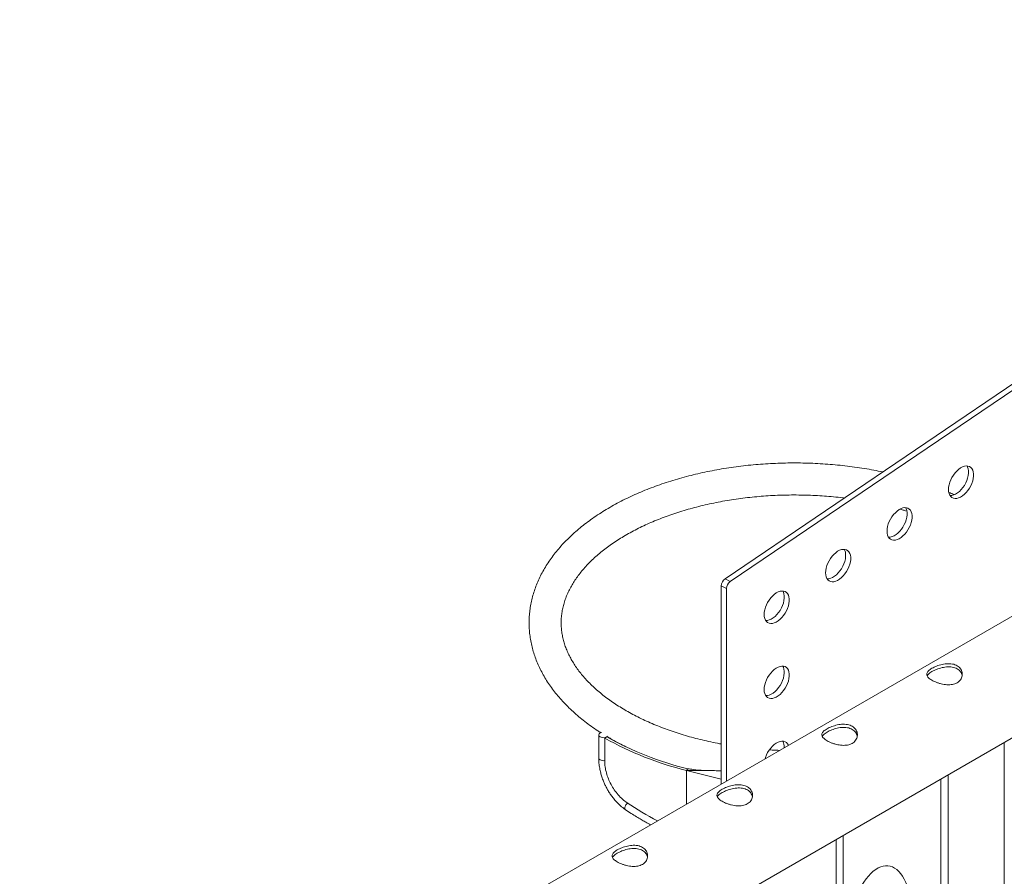
# Paper-space layout 'Sheet2' of a CAD drawing. Units: millimetres. Extents: x 0 to 42, y 0 to 29.8.
# Drawn here: x 32.2 to 33.1, y 14.8 to 15.5 of the extents above; entities that cross this region are included whole.
import ezdxf

# ---------------------------------------------------------------- set-up
doc = ezdxf.new("R2010")
doc.units = ezdxf.units.MM

psp = doc.layouts.new('Sheet2')

# ---------------------------------------------------------------- linework, layer by layer
at = {"color": 7, "linetype": 'Continuous', "lineweight": 0}
for p, q in [((33.95385, 15.52551), (32.24671, 14.54)), ((32.27501, 14.45368), (33.99829, 15.44851)), ((32.84119, 15.05434), (33.19152, 15.29197)), ((32.84544, 15.05189), (33.19576, 15.28952)), ((32.84119, 15.05434), (32.84544, 15.05189)), ((32.83797, 15.04841), (32.84221, 15.04596)), ((32.83797, 14.88132), (32.83797, 15.04841)), ((32.84221, 14.88377), (32.84221, 15.04596)), ((32.73462, 14.92268), (32.73462, 14.90329)), ((32.73968, 14.92003), (32.74145, 14.92105)), ((32.73968, 14.90063), (32.73968, 14.92003)), ((32.74262, 14.92038), (32.74262, 14.92083)), ((33.07639, 14.91631), (33.07639, 11.89686)), ((32.80967, 14.89413), (32.80866, 14.89281)), ((32.80866, 14.8644), (32.80866, 14.89281)), ((33.02306, 14.88552), (33.02306, 11.84955)), ((33.02906, 11.84921), (33.02906, 14.88898)), ((32.94067, 11.79819), (32.94067, 14.83796)), ((32.93467, 14.83449), (32.93467, 11.79852))]:
    psp.add_line(p, q, dxfattribs=at)
at = {"color": 8, "linetype": 'Continuous', "lineweight": 0}
psp.add_line((32.83797, 14.88539), (32.80866, 14.89281), dxfattribs=at)
at = {"color": 7, "linetype": 'Continuous', "lineweight": 0, "flags": 128}
for points in [[(33.02935, 15.12954), (33.02948, 15.13148), (33.02985, 15.13352), (33.03045, 15.13561), (33.03128, 15.1377), (33.03232, 15.13974), (33.03353, 15.14169), (33.03489, 15.14349), (33.03637, 15.14512), (33.03794, 15.14652), (33.03955, 15.14766), (33.04117, 15.14853), (33.04277, 15.14909), (33.0443, 15.14934), (33.04572, 15.14927), (33.04701, 15.14888), (33.04814, 15.14818), (33.04908, 15.14718), (33.0498, 15.14592), (33.05029, 15.14441), (33.05053, 15.1427), (33.05053, 15.14083), (33.05029, 15.13883), (33.0498, 15.13676), (33.04908, 15.13466), (33.04814, 15.13259), (33.04701, 15.13059), (33.04572, 15.12871), (33.0443, 15.12699), (33.04277, 15.12547), (33.04117, 15.12419), (33.03955, 15.12319), (33.03794, 15.12247), (33.03637, 15.12206), (33.03489, 15.12197), (33.03353, 15.12221), (33.03232, 15.12275), (33.03128, 15.1236), (33.03045, 15.12474), (33.02985, 15.12613), (33.02948, 15.12774), (33.02935, 15.12954)], [(33.04503, 15.14934), (33.04555, 15.14837), (33.04604, 15.14686), (33.04629, 15.14515), (33.04629, 15.14328), (33.04604, 15.14128), (33.04555, 15.13921), (33.04483, 15.13711), (33.0439, 15.13504), (33.04277, 15.13304), (33.04148, 15.13116), (33.04005, 15.12944), (33.03853, 15.12792), (33.03693, 15.12664), (33.03531, 15.12564), (33.0337, 15.12492), (33.03213, 15.12451), (33.03065, 15.12442), (33.03064, 15.12442)], [(32.97758, 15.09442), (32.9777, 15.09636), (32.97807, 15.0984), (32.97868, 15.10049), (32.97951, 15.10258), (32.98054, 15.10462), (32.98175, 15.10657), (32.98312, 15.10838), (32.9846, 15.11), (32.98616, 15.1114), (32.98778, 15.11254), (32.9894, 15.11341), (32.99099, 15.11397), (32.99252, 15.11422), (32.99395, 15.11415), (32.99524, 15.11376), (32.99637, 15.11306), (32.9973, 15.11206), (32.99802, 15.1108), (32.99851, 15.10929), (32.99876, 15.10758), (32.99876, 15.10571), (32.99851, 15.10371), (32.99802, 15.10164), (32.9973, 15.09954), (32.99637, 15.09747), (32.99524, 15.09547), (32.99395, 15.09359), (32.99252, 15.09187), (32.99099, 15.09035), (32.9894, 15.08907), (32.98778, 15.08807), (32.98616, 15.08735), (32.9846, 15.08694), (32.98312, 15.08685), (32.98175, 15.08709), (32.98054, 15.08764), (32.97951, 15.08849), (32.97868, 15.08962), (32.97807, 15.09101), (32.9777, 15.09262), (32.97758, 15.09442)], [(32.99326, 15.11422), (32.99378, 15.11325), (32.99427, 15.11174), (32.99452, 15.11003), (32.99452, 15.10816), (32.99427, 15.10616), (32.99378, 15.10409), (32.99306, 15.10199), (32.99212, 15.09992), (32.991, 15.09792), (32.98971, 15.09604), (32.98828, 15.09432), (32.98675, 15.0928), (32.98516, 15.09152), (32.98353, 15.09052), (32.98192, 15.0898), (32.98036, 15.08939), (32.97887, 15.0893), (32.97887, 15.0893)], [(32.9258, 15.0593), (32.92593, 15.06124), (32.9263, 15.06328), (32.9269, 15.06537), (32.92773, 15.06746), (32.92877, 15.0695), (32.92998, 15.07145), (32.93134, 15.07326), (32.93282, 15.07488), (32.93439, 15.07628), (32.936, 15.07743), (32.93763, 15.07829), (32.93922, 15.07885), (32.94075, 15.0791), (32.94217, 15.07903), (32.94347, 15.07864), (32.94459, 15.07794), (32.94553, 15.07694), (32.94625, 15.07568), (32.94674, 15.07417), (32.94698, 15.07246), (32.94698, 15.07059), (32.94674, 15.06859), (32.94625, 15.06652), (32.94553, 15.06442), (32.94459, 15.06235), (32.94347, 15.06035), (32.94217, 15.05847), (32.94075, 15.05675), (32.93922, 15.05523), (32.93763, 15.05396), (32.936, 15.05295), (32.93439, 15.05223), (32.93282, 15.05182), (32.93134, 15.05174), (32.92998, 15.05197), (32.92877, 15.05252), (32.92773, 15.05337), (32.9269, 15.0545), (32.9263, 15.05589), (32.92593, 15.0575), (32.9258, 15.0593)], [(32.94148, 15.07911), (32.942, 15.07813), (32.94249, 15.07662), (32.94274, 15.07491), (32.94274, 15.07304), (32.94249, 15.07104), (32.942, 15.06897), (32.94128, 15.06687), (32.94035, 15.0648), (32.93922, 15.0628), (32.93793, 15.06092), (32.93651, 15.0592), (32.93498, 15.05768), (32.93338, 15.0564), (32.93176, 15.0554), (32.93015, 15.05468), (32.92858, 15.05427), (32.9271, 15.05418), (32.92709, 15.05418)], [(32.87403, 15.02418), (32.87415, 15.02612), (32.87452, 15.02816), (32.87513, 15.03025), (32.87596, 15.03234), (32.87699, 15.03438), (32.8782, 15.03633), (32.87957, 15.03814), (32.88105, 15.03976), (32.88262, 15.04116), (32.88423, 15.04231), (32.88585, 15.04317), (32.88744, 15.04373), (32.88897, 15.04398), (32.8904, 15.04391), (32.89169, 15.04352), (32.89282, 15.04282), (32.89375, 15.04182), (32.89447, 15.04056), (32.89496, 15.03905), (32.89521, 15.03734), (32.89521, 15.03547), (32.89496, 15.03347), (32.89447, 15.0314), (32.89375, 15.02931), (32.89282, 15.02723), (32.89169, 15.02523), (32.8904, 15.02335), (32.88897, 15.02163), (32.88744, 15.02011), (32.88585, 15.01884), (32.88423, 15.01783), (32.88262, 15.01711), (32.88105, 15.0167), (32.87957, 15.01662), (32.8782, 15.01685), (32.87699, 15.0174), (32.87596, 15.01825), (32.87513, 15.01938), (32.87452, 15.02077), (32.87415, 15.02238), (32.87403, 15.02418)], [(32.88971, 15.04399), (32.89023, 15.04301), (32.89072, 15.0415), (32.89097, 15.03979), (32.89097, 15.03792), (32.89072, 15.03592), (32.89023, 15.03385), (32.88951, 15.03175), (32.88857, 15.02968), (32.88745, 15.02768), (32.88616, 15.0258), (32.88473, 15.02408), (32.8832, 15.02256), (32.88161, 15.02128), (32.87999, 15.02028), (32.87837, 15.01956), (32.87681, 15.01915), (32.87533, 15.01906), (32.87532, 15.01907)], [(32.87403, 14.9609), (32.87415, 14.96284), (32.87452, 14.96488), (32.87513, 14.96697), (32.87596, 14.96906), (32.87699, 14.9711), (32.8782, 14.97305), (32.87957, 14.97485), (32.88105, 14.97648), (32.88262, 14.97788), (32.88423, 14.97902), (32.88585, 14.97989), (32.88744, 14.98045), (32.88897, 14.9807), (32.8904, 14.98063), (32.89169, 14.98024), (32.89282, 14.97954), (32.89375, 14.97854), (32.89447, 14.97728), (32.89496, 14.97577), (32.89521, 14.97406), (32.89521, 14.97219), (32.89496, 14.97019), (32.89447, 14.96812), (32.89375, 14.96602), (32.89282, 14.96395), (32.89169, 14.96195), (32.8904, 14.96007), (32.88897, 14.95835), (32.88744, 14.95683), (32.88585, 14.95555), (32.88423, 14.95455), (32.88262, 14.95383), (32.88105, 14.95342), (32.87957, 14.95333), (32.8782, 14.95357), (32.87699, 14.95411), (32.87596, 14.95496), (32.87513, 14.9561), (32.87452, 14.95749), (32.87415, 14.9591), (32.87403, 14.9609)], [(32.88971, 14.9807), (32.89023, 14.97973), (32.89072, 14.97822), (32.89097, 14.97651), (32.89097, 14.97464), (32.89072, 14.97264), (32.89023, 14.97057), (32.88951, 14.96847), (32.88857, 14.9664), (32.88745, 14.9644), (32.88616, 14.96252), (32.88473, 14.9608), (32.8832, 14.95928), (32.88161, 14.958), (32.87999, 14.95699), (32.87837, 14.95628), (32.87681, 14.95587), (32.87533, 14.95578), (32.87532, 14.95578)], [(32.7371, 14.92481), (32.73649, 14.92463), (32.73559, 14.92419), (32.73495, 14.9236), (32.73464, 14.92294), (32.73469, 14.92225), (32.73508, 14.9216), (32.73579, 14.92105)], [(32.87478, 14.90257), (32.87513, 14.90368), (32.87596, 14.90578), (32.87699, 14.90782), (32.8782, 14.90977), (32.87957, 14.91157), (32.88105, 14.91319), (32.88262, 14.9146), (32.88423, 14.91574), (32.88585, 14.91661), (32.88744, 14.91717), (32.88897, 14.91742), (32.8904, 14.91735), (32.89169, 14.91695), (32.89282, 14.91625), (32.89375, 14.91526), (32.89447, 14.91399), (32.89449, 14.91395)]]:
    psp.add_lwpolyline(points, dxfattribs=at)
at = {"color": 7, "linetype": 'Continuous', "lineweight": 0}
for centre, radius, start, end in [((32.84573, 15.04803), 0.00777, 125.68821, 177.19875), ((32.84997, 15.04558), 0.00777, 125.68821, 177.19875), ((32.73858, 14.92564), 0.00537, 238.74223, 313.23331), ((32.87336, 15.15786), 0.27284, 240.66, 256.28165), ((32.87366, 15.15627), 0.26983, 240.6603, 256.28127), ((32.88134, 14.91257), 0.00967, 356.24609, 30.14592)]:
    psp.add_arc(centre, radius, start, end, dxfattribs=at)
at = {"color": 8, "linetype": 'Continuous', "lineweight": 0}
for centre, radius, start, end in [((32.73657, 14.90345), 0.00196, 185.13534, 246.48661), ((32.73862, 14.90718), 0.00621, 242.83996, 279.80236), ((32.75833, 14.86096), 0.00178, 151.42146, 217.03535), ((32.7658, 14.85876), 0.00954, 136.64359, 161.29905)]:
    psp.add_arc(centre, radius, start, end, dxfattribs=at)
at = {"color": 7, "linetype": 'Continuous', "lineweight": 0}
for centre, major_axis, ratio, start_param, end_param in [((32.89948, 14.97174), (0.22343, -0.05012), 0.677798, 4.190365, 4.32738), ((32.96949, 14.73767), (0.00911, 0.07473), 0.402531, 5.638283, 7.737444)]:
    psp.add_ellipse(centre, major_axis=major_axis, ratio=ratio, start_param=start_param, end_param=end_param, dxfattribs=at)
for points, knots in [([(32.97388, 15.14435), (32.97144, 15.14484), (32.96634, 15.14588), (32.95847, 15.14724), (32.95033, 15.14847), (32.94211, 15.14951), (32.93384, 15.15037), (32.92551, 15.15104), (32.91715, 15.15153), (32.90877, 15.15183), (32.90038, 15.15194), (32.89198, 15.15187), (32.8836, 15.15161), (32.87523, 15.15116), (32.8669, 15.15053), (32.85862, 15.14971), (32.85039, 15.14871), (32.84223, 15.14752), (32.83414, 15.14615), (32.82615, 15.14461), (32.81825, 15.14288), (32.81047, 15.14098), (32.80281, 15.1389), (32.79528, 15.13665), (32.78789, 15.13423), (32.78066, 15.13164), (32.77358, 15.12888), (32.76669, 15.12597), (32.75997, 15.12289), (32.75345, 15.11966), (32.74713, 15.11627), (32.74102, 15.11274), (32.73513, 15.10906), (32.72947, 15.10524), (32.72406, 15.10129), (32.71889, 15.0972), (32.71398, 15.09298), (32.70934, 15.08865), (32.70497, 15.08421), (32.70089, 15.07965), (32.6971, 15.075), (32.69361, 15.07026), (32.69042, 15.06544), (32.68754, 15.06055), (32.68498, 15.05559), (32.68273, 15.05058), (32.6808, 15.04553), (32.6792, 15.04045), (32.67791, 15.03533), (32.67695, 15.0302), (32.6763, 15.02506), (32.67598, 15.01992), (32.67597, 15.01477), (32.67627, 15.00964), (32.67689, 15.00453), (32.67783, 14.99943), (32.67907, 14.99436), (32.68063, 14.98933), (32.6825, 14.98433), (32.68469, 14.97938), (32.68718, 14.97448), (32.68997, 14.96964), (32.69307, 14.96486), (32.69648, 14.96016), (32.70018, 14.95554), (32.70417, 14.95101), (32.70845, 14.94658), (32.713, 14.94226), (32.71783, 14.93804), (32.72292, 14.93394), (32.72827, 14.92998), (32.73277, 14.92685), (32.73556, 14.92509), (32.73641, 14.92456)], [0, 0, 0, 0, 0.013255, 0.02762, 0.041981, 0.056336, 0.070687, 0.085037, 0.099383, 0.113728, 0.128071, 0.142415, 0.156758, 0.171103, 0.18545, 0.1998, 0.214152, 0.228509, 0.242871, 0.257238, 0.271612, 0.285992, 0.30038, 0.314777, 0.329181, 0.343595, 0.358018, 0.372451, 0.386893, 0.401343, 0.415802, 0.430268, 0.444738, 0.459211, 0.473683, 0.488148, 0.502602, 0.517038, 0.53145, 0.545829, 0.560167, 0.574455, 0.588685, 0.602849, 0.616941, 0.630958, 0.644898, 0.658763, 0.672558, 0.68629, 0.699971, 0.713614, 0.727232, 0.740842, 0.754453, 0.768083, 0.781745, 0.795454, 0.809218, 0.823049, 0.836949, 0.850923, 0.86497, 0.879088, 0.893269, 0.907511, 0.921803, 0.936139, 0.95051, 0.964906, 0.979325, 0.993757, 1, 1, 1, 1]), ([(33.03409, 15.12511), (33.03396, 15.12517), (33.03254, 15.12584), (33.03105, 15.12646), (33.02969, 15.12702)], [0, 0, 0, 0, 0.090416, 1, 1, 1, 1]), ([(32.83797, 14.91501), (32.83687, 14.91521), (32.83327, 14.91585), (32.82728, 14.91713), (32.82002, 14.91882), (32.81289, 14.92068), (32.8059, 14.92269), (32.79907, 14.92486), (32.7924, 14.92717), (32.78591, 14.92963), (32.77961, 14.93222), (32.77351, 14.93494), (32.76762, 14.93779), (32.76194, 14.94076), (32.75648, 14.94384), (32.75126, 14.94703), (32.74629, 14.95032), (32.74156, 14.9537), (32.73708, 14.95717), (32.73286, 14.96072), (32.72891, 14.96434), (32.72523, 14.96803), (32.72182, 14.97178), (32.71869, 14.97559), (32.71583, 14.97944), (32.71325, 14.98334), (32.71096, 14.98728), (32.70894, 14.99126), (32.70721, 14.99527), (32.70577, 14.99933), (32.70461, 15.00342), (32.70376, 15.00755), (32.7032, 15.01171), (32.70295, 15.0159), (32.70301, 15.02011), (32.70338, 15.02433), (32.70408, 15.02854), (32.70508, 15.03273), (32.70639, 15.03689), (32.708, 15.04101), (32.70991, 15.04509), (32.7121, 15.04912), (32.71458, 15.0531), (32.71735, 15.05702), (32.72039, 15.06089), (32.72371, 15.0647), (32.7273, 15.06844), (32.73116, 15.07211), (32.73528, 15.07571), (32.73966, 15.07922), (32.7443, 15.08265), (32.74919, 15.08599), (32.75431, 15.08922), (32.75968, 15.09235), (32.76527, 15.09537), (32.77108, 15.09827), (32.77709, 15.10104), (32.78331, 15.10369), (32.78973, 15.1062), (32.79632, 15.10857), (32.80308, 15.1108), (32.81, 15.11287), (32.81707, 15.11479), (32.82428, 15.11656), (32.83161, 15.11816), (32.83906, 15.1196), (32.8466, 15.12088), (32.85424, 15.12198), (32.86194, 15.12291), (32.86972, 15.12367), (32.87754, 15.12425), (32.88539, 15.12466), (32.89328, 15.12488), (32.90117, 15.12494), (32.90906, 15.12481), (32.91693, 15.1245), (32.92478, 15.12403), (32.93257, 15.12336), (32.93814, 15.12279), (32.94108, 15.12241), (32.94146, 15.12235)], [0, 0, 0, 0, 0.005682, 0.018618, 0.031547, 0.044468, 0.05738, 0.070284, 0.083179, 0.096064, 0.108937, 0.121801, 0.134655, 0.147499, 0.160335, 0.173164, 0.185985, 0.198804, 0.211622, 0.224442, 0.237272, 0.250114, 0.26298, 0.275877, 0.288819, 0.301817, 0.314888, 0.328048, 0.341313, 0.354701, 0.36822, 0.381877, 0.395666, 0.409566, 0.423542, 0.437542, 0.451499, 0.465367, 0.479115, 0.492727, 0.506203, 0.51955, 0.532784, 0.54592, 0.558976, 0.571969, 0.584911, 0.597816, 0.610694, 0.623554, 0.636403, 0.649246, 0.662088, 0.674931, 0.687778, 0.700631, 0.713491, 0.726359, 0.739236, 0.752122, 0.765017, 0.777922, 0.790834, 0.803755, 0.816683, 0.829618, 0.842559, 0.855505, 0.868457, 0.881413, 0.894371, 0.907332, 0.920296, 0.93326, 0.946224, 0.959187, 0.972149, 0.985109, 0.998066, 1, 1, 1, 1]), ([(32.83797, 14.91501), (32.83687, 14.91521), (32.83327, 14.91585), (32.82728, 14.91713), (32.82002, 14.91882), (32.81289, 14.92068), (32.8059, 14.92269), (32.79907, 14.92486), (32.7924, 14.92717), (32.78591, 14.92963), (32.77961, 14.93222), (32.77351, 14.93494), (32.76762, 14.93779), (32.76194, 14.94076), (32.75648, 14.94384), (32.75126, 14.94703), (32.74629, 14.95032), (32.74156, 14.9537), (32.73708, 14.95717), (32.73286, 14.96072), (32.72891, 14.96434), (32.72523, 14.96803), (32.72182, 14.97178), (32.71869, 14.97559), (32.71583, 14.97944), (32.71325, 14.98334), (32.71096, 14.98728), (32.70894, 14.99126), (32.70721, 14.99527), (32.70577, 14.99933), (32.70461, 15.00342), (32.70376, 15.00755), (32.7032, 15.01171), (32.70295, 15.0159), (32.70301, 15.02011), (32.70338, 15.02433), (32.70408, 15.02854), (32.70508, 15.03273), (32.70639, 15.03689), (32.708, 15.04101), (32.70991, 15.04509), (32.7121, 15.04912), (32.71458, 15.0531), (32.71735, 15.05702), (32.72039, 15.06089), (32.72371, 15.0647), (32.7273, 15.06844), (32.73116, 15.07211), (32.73528, 15.07571), (32.73966, 15.07922), (32.7443, 15.08265), (32.74919, 15.08599), (32.75431, 15.08922), (32.75968, 15.09235), (32.76527, 15.09537), (32.77108, 15.09827), (32.77709, 15.10104), (32.78331, 15.10369), (32.78973, 15.1062), (32.79632, 15.10857), (32.80308, 15.1108), (32.81, 15.11287), (32.81707, 15.11479), (32.82428, 15.11656), (32.83161, 15.11816), (32.83906, 15.1196), (32.8466, 15.12088), (32.85424, 15.12198), (32.86194, 15.12291), (32.86972, 15.12367), (32.87754, 15.12425), (32.88539, 15.12466), (32.89328, 15.12488), (32.90117, 15.12494), (32.90906, 15.12481), (32.91693, 15.1245), (32.92478, 15.12403), (32.93257, 15.12336), (32.93814, 15.12279), (32.94108, 15.12241), (32.94146, 15.12235)], [0, 0, 0, 0, 0.005682, 0.018618, 0.031547, 0.044468, 0.05738, 0.070284, 0.083179, 0.096064, 0.108937, 0.121801, 0.134655, 0.147499, 0.160335, 0.173164, 0.185985, 0.198804, 0.211622, 0.224442, 0.237272, 0.250114, 0.26298, 0.275877, 0.288819, 0.301817, 0.314888, 0.328048, 0.341313, 0.354701, 0.36822, 0.381877, 0.395666, 0.409566, 0.423542, 0.437542, 0.451499, 0.465367, 0.479115, 0.492727, 0.506203, 0.51955, 0.532784, 0.54592, 0.558976, 0.571969, 0.584911, 0.597816, 0.610694, 0.623554, 0.636403, 0.649246, 0.662088, 0.674931, 0.687778, 0.700631, 0.713491, 0.726359, 0.739236, 0.752122, 0.765017, 0.777922, 0.790834, 0.803755, 0.816683, 0.829618, 0.842559, 0.855505, 0.868457, 0.881413, 0.894371, 0.907332, 0.920296, 0.93326, 0.946224, 0.959187, 0.972149, 0.985109, 0.998066, 1, 1, 1, 1]), ([(32.98862, 15.11291), (32.98973, 15.11261), (32.99163, 15.11208), (32.99347, 15.1115), (32.99424, 15.11125)], [0, 0, 0, 0, 0.584777, 1, 1, 1, 1]), ([(32.98862, 15.11291), (32.98973, 15.11261), (32.99163, 15.11208), (32.99347, 15.1115), (32.99424, 15.11125)], [0, 0, 0, 0, 0.584777, 1, 1, 1, 1]), ([(33.01545, 14.97887), (33.01605, 14.9792), (33.01726, 14.97985), (33.01938, 14.98075), (33.02164, 14.98153), (33.02403, 14.98215), (33.0265, 14.98258), (33.02901, 14.98277), (33.03147, 14.98266), (33.03378, 14.98224), (33.03585, 14.98149), (33.0376, 14.98047), (33.03901, 14.9792), (33.04007, 14.97774), (33.04077, 14.97613), (33.0411, 14.97439), (33.04103, 14.9726), (33.04053, 14.97081), (33.03961, 14.96915), (33.0383, 14.9677), (33.03665, 14.96654), (33.03477, 14.96569), (33.03269, 14.96515), (33.03046, 14.9649), (33.0281, 14.96492), (33.02563, 14.96519), (33.02313, 14.9657), (33.02066, 14.96642), (33.01835, 14.96729), (33.01628, 14.96826), (33.01453, 14.96928), (33.01311, 14.97031), (33.01205, 14.97136), (33.01134, 14.97241), (33.01101, 14.97347), (33.01108, 14.97456), (33.01157, 14.97565), (33.01249, 14.97675), (33.01377, 14.97783), (33.01489, 14.97852), (33.01545, 14.97887)], [0, 0, 0, 0, 0.02579, 0.0515836, 0.0773287, 0.1030761, 0.1297631, 0.1564535, 0.1838604, 0.2112589, 0.2376807, 0.2640978, 0.2894511, 0.3148089, 0.3405116, 0.3662093, 0.3931504, 0.4200924, 0.4474394, 0.474775, 0.5008474, 0.5269194, 0.5520633, 0.5772099, 0.6031765, 0.6291426, 0.6564029, 0.6836477, 0.7107237, 0.7378019, 0.7635653, 0.7893313, 0.8146605, 0.8400084, 0.8663009, 0.8925958, 0.9199627, 0.9473189, 0.9736619, 1, 1, 1, 1]), ([(33.01545, 14.97608), (33.01605, 14.97641), (33.01725, 14.97706), (33.01935, 14.97797), (33.02159, 14.97876), (33.02397, 14.97942), (33.02643, 14.97988), (33.02894, 14.98011), (33.03141, 14.98003), (33.03373, 14.97963), (33.0358, 14.9789), (33.03755, 14.97789), (33.03897, 14.97662), (33.04003, 14.97517), (33.04069, 14.97374), (33.04085, 14.9728), (33.04091, 14.97242)], [0, 0, 0, 0, 0.071987, 0.143984, 0.215812, 0.287664, 0.362584, 0.437492, 0.514767, 0.592033, 0.666143, 0.740254, 0.810876, 0.881528, 0.953199, 1, 1, 1, 1]), ([(33.01141, 14.97241), (33.01146, 14.97253), (33.01163, 14.97302), (33.0124, 14.97387), (33.01367, 14.97498), (33.01486, 14.97571), (33.01545, 14.97608)], [0, 0, 0, 0, 0.102409, 0.398039, 0.699048, 1, 1, 1, 1]), ([(32.92706, 14.92784), (32.92767, 14.92817), (32.92888, 14.92883), (32.93099, 14.92972), (32.93325, 14.9305), (32.93564, 14.93113), (32.93811, 14.93156), (32.94063, 14.93175), (32.94309, 14.93164), (32.94539, 14.93121), (32.94746, 14.93046), (32.94921, 14.92944), (32.95062, 14.92817), (32.95168, 14.92672), (32.95238, 14.9251), (32.95272, 14.92337), (32.95264, 14.92157), (32.95214, 14.91979), (32.95122, 14.91813), (32.94991, 14.91668), (32.94826, 14.91552), (32.94638, 14.91467), (32.9443, 14.91413), (32.94207, 14.91387), (32.93971, 14.91389), (32.93724, 14.91416), (32.93474, 14.91468), (32.93227, 14.91539), (32.92996, 14.91626), (32.9279, 14.91723), (32.92614, 14.91825), (32.92473, 14.91929), (32.92366, 14.92033), (32.92295, 14.92138), (32.92262, 14.92245), (32.92269, 14.92353), (32.92319, 14.92463), (32.9241, 14.92572), (32.92538, 14.92681), (32.9265, 14.9275), (32.92706, 14.92784)], [0, 0, 0, 0, 0.02579, 0.0515836, 0.0773287, 0.1030761, 0.1297631, 0.1564535, 0.1838604, 0.2112589, 0.2376807, 0.2640978, 0.2894511, 0.3148089, 0.3405116, 0.3662093, 0.3931504, 0.4200924, 0.4474394, 0.474775, 0.5008474, 0.5269194, 0.5520633, 0.5772099, 0.6031765, 0.6291426, 0.6564029, 0.6836477, 0.7107237, 0.7378019, 0.7635653, 0.7893313, 0.8146605, 0.8400084, 0.8663009, 0.8925958, 0.9199627, 0.9473189, 0.9736619, 1, 1, 1, 1]), ([(32.92706, 14.92505), (32.92766, 14.92538), (32.92887, 14.92604), (32.93096, 14.92694), (32.9332, 14.92774), (32.93558, 14.92839), (32.93804, 14.92886), (32.94055, 14.92908), (32.94302, 14.92901), (32.94534, 14.92861), (32.94741, 14.92787), (32.94916, 14.92686), (32.95058, 14.9256), (32.95164, 14.92414), (32.9523, 14.92272), (32.95246, 14.92177), (32.95252, 14.92139)], [0, 0, 0, 0, 0.071987, 0.143984, 0.215812, 0.287664, 0.362584, 0.437492, 0.514767, 0.592033, 0.666143, 0.740254, 0.810876, 0.881528, 0.953199, 1, 1, 1, 1]), ([(32.74262, 14.92075), (32.74366, 14.92013), (32.74671, 14.91831), (32.75163, 14.91565), (32.75559, 14.91367), (32.75739, 14.91278)], [0, 0, 0, 0, 0.22147, 0.647342, 1, 1, 1, 1]), ([(32.92302, 14.92138), (32.92307, 14.9215), (32.92325, 14.92199), (32.92401, 14.92285), (32.92528, 14.92396), (32.92647, 14.92469), (32.92706, 14.92505)], [0, 0, 0, 0, 0.102409, 0.398039, 0.699048, 1, 1, 1, 1]), ([(32.8871, 14.90968), (32.88499, 14.90975), (32.88211, 14.90985), (32.87925, 14.91005), (32.87848, 14.9101)], [0, 0, 0, 0, 0.732515, 1, 1, 1, 1]), ([(32.8871, 14.90968), (32.88499, 14.90975), (32.88211, 14.90985), (32.87925, 14.91005), (32.87848, 14.9101)], [0, 0, 0, 0, 0.732515, 1, 1, 1, 1]), ([(32.73462, 14.90328), (32.73466, 14.90182), (32.73476, 14.89901), (32.73537, 14.89477), (32.73623, 14.89091), (32.73732, 14.88725), (32.73854, 14.88391), (32.73991, 14.88074), (32.74136, 14.87783), (32.743, 14.87495), (32.74486, 14.87207), (32.74705, 14.86912), (32.74974, 14.866), (32.75302, 14.86278), (32.75558, 14.86088), (32.75691, 14.85989)], [0, 0, 0, 0, 0.09765, 0.188618, 0.268503, 0.337434, 0.413278, 0.474396, 0.535628, 0.598425, 0.662846, 0.7305, 0.808832, 0.89994, 1, 1, 1, 1]), ([(32.75862, 14.86547), (32.75728, 14.86645), (32.7546, 14.86842), (32.75095, 14.87217), (32.7477, 14.87638), (32.74493, 14.88095), (32.7427, 14.88575), (32.741, 14.89074), (32.7399, 14.89581), (32.73975, 14.89903), (32.73968, 14.90063)], [0, 0, 0, 0, 0.122596, 0.245178, 0.367767, 0.490359, 0.612898, 0.735449, 0.867722, 1, 1, 1, 1]), ([(32.80967, 14.89413), (32.81121, 14.89394), (32.81564, 14.89339), (32.82019, 14.89294), (32.82315, 14.89264)], [0, 0, 0, 0, 0.3487619, 1, 1, 1, 1]), ([(32.80866, 14.89281), (32.81017, 14.89276), (32.81469, 14.89262), (32.82251, 14.89264), (32.83083, 14.89267), (32.83604, 14.89246), (32.83797, 14.89239)], [0, 0, 0, 0, 0.161969, 0.486162, 0.810361, 1, 1, 1, 1]), ([(32.83867, 14.87682), (32.83928, 14.87714), (32.84049, 14.8778), (32.8426, 14.8787), (32.84486, 14.87947), (32.84725, 14.8801), (32.84972, 14.88053), (32.85224, 14.88072), (32.8547, 14.88061), (32.85701, 14.88019), (32.85907, 14.87944), (32.86082, 14.87842), (32.86223, 14.87715), (32.8633, 14.87569), (32.86399, 14.87408), (32.86433, 14.87234), (32.86425, 14.87055), (32.86376, 14.86876), (32.86283, 14.8671), (32.86152, 14.86565), (32.85987, 14.86449), (32.858, 14.86364), (32.85592, 14.8631), (32.85369, 14.86285), (32.85133, 14.86287), (32.84885, 14.86314), (32.84635, 14.86365), (32.84388, 14.86437), (32.84157, 14.86524), (32.83951, 14.8662), (32.83775, 14.86722), (32.83634, 14.86826), (32.83528, 14.8693), (32.83456, 14.87036), (32.83424, 14.87142), (32.8343, 14.8725), (32.8348, 14.8736), (32.83571, 14.8747), (32.83699, 14.87578), (32.83811, 14.87647), (32.83867, 14.87682)], [0, 0, 0, 0, 0.02579, 0.0515836, 0.0773287, 0.1030761, 0.1297631, 0.1564535, 0.1838604, 0.2112589, 0.2376807, 0.2640978, 0.2894511, 0.3148089, 0.3405116, 0.3662093, 0.3931504, 0.4200924, 0.4474394, 0.474775, 0.5008474, 0.5269194, 0.5520633, 0.5772099, 0.6031765, 0.6291426, 0.6564029, 0.6836477, 0.7107237, 0.7378019, 0.7635653, 0.7893313, 0.8146605, 0.8400084, 0.8663009, 0.8925958, 0.9199627, 0.9473189, 0.9736619, 1, 1, 1, 1]), ([(32.83867, 14.87403), (32.83927, 14.87435), (32.84048, 14.87501), (32.84258, 14.87592), (32.84482, 14.87671), (32.84719, 14.87737), (32.84965, 14.87783), (32.85217, 14.87806), (32.85463, 14.87798), (32.85695, 14.87758), (32.85902, 14.87685), (32.86078, 14.87584), (32.86219, 14.87457), (32.86325, 14.87312), (32.86392, 14.87169), (32.86407, 14.87074), (32.86413, 14.87037)], [0, 0, 0, 0, 0.071987, 0.143984, 0.215812, 0.287664, 0.362584, 0.437492, 0.514767, 0.592033, 0.666143, 0.740254, 0.810876, 0.881528, 0.953199, 1, 1, 1, 1]), ([(32.83463, 14.87035), (32.83468, 14.87048), (32.83486, 14.87097), (32.83562, 14.87182), (32.83689, 14.87293), (32.83808, 14.87366), (32.83867, 14.87403)], [0, 0, 0, 0, 0.102409, 0.398039, 0.699048, 1, 1, 1, 1]), ([(32.75691, 14.85989), (32.75859, 14.85878), (32.76175, 14.85668), (32.76628, 14.85384), (32.77022, 14.85146), (32.77353, 14.84953), (32.77615, 14.84804), (32.77766, 14.8472), (32.77827, 14.84686)], [0, 0, 0, 0, 0.2451465, 0.4595123, 0.6429841, 0.7954895, 0.9170933, 1, 1, 1, 1]), ([(32.75028, 14.82579), (32.75089, 14.82612), (32.7521, 14.82678), (32.75421, 14.82767), (32.75647, 14.82845), (32.75886, 14.82908), (32.76134, 14.82951), (32.76385, 14.8297), (32.76631, 14.82959), (32.76862, 14.82916), (32.77068, 14.82841), (32.77243, 14.82739), (32.77384, 14.82612), (32.77491, 14.82467), (32.77561, 14.82305), (32.77594, 14.82131), (32.77586, 14.81952), (32.77537, 14.81774), (32.77444, 14.81608), (32.77313, 14.81463), (32.77149, 14.81347), (32.76961, 14.81262), (32.76753, 14.81208), (32.7653, 14.81182), (32.76294, 14.81184), (32.76046, 14.81211), (32.75796, 14.81263), (32.7555, 14.81334), (32.75318, 14.81421), (32.75112, 14.81518), (32.74936, 14.8162), (32.74795, 14.81724), (32.74689, 14.81828), (32.74617, 14.81933), (32.74585, 14.82039), (32.74591, 14.82148), (32.74641, 14.82258), (32.74732, 14.82367), (32.7486, 14.82476), (32.74972, 14.82545), (32.75028, 14.82579)], [0, 0, 0, 0, 0.02579, 0.0515836, 0.0773287, 0.1030761, 0.1297631, 0.1564535, 0.1838604, 0.2112589, 0.2376807, 0.2640978, 0.2894511, 0.3148089, 0.3405116, 0.3662093, 0.3931504, 0.4200924, 0.4474394, 0.474775, 0.5008474, 0.5269194, 0.5520633, 0.5772099, 0.6031765, 0.6291426, 0.6564029, 0.6836477, 0.7107237, 0.7378019, 0.7635653, 0.7893313, 0.8146605, 0.8400084, 0.8663009, 0.8925958, 0.9199627, 0.9473189, 0.9736619, 1, 1, 1, 1]), ([(32.75028, 14.823), (32.75089, 14.82333), (32.75209, 14.82398), (32.75419, 14.82489), (32.75643, 14.82569), (32.7588, 14.82634), (32.76126, 14.8268), (32.76378, 14.82703), (32.76624, 14.82695), (32.76856, 14.82656), (32.77064, 14.82582), (32.77239, 14.82481), (32.7738, 14.82355), (32.77486, 14.82209), (32.77553, 14.82067), (32.77568, 14.81972), (32.77574, 14.81934)], [0, 0, 0, 0, 0.071987, 0.143984, 0.215812, 0.287664, 0.362584, 0.437492, 0.514767, 0.592033, 0.666143, 0.740254, 0.810876, 0.881528, 0.953199, 1, 1, 1, 1]), ([(32.74624, 14.81933), (32.74629, 14.81945), (32.74647, 14.81994), (32.74723, 14.8208), (32.7485, 14.82191), (32.74969, 14.82264), (32.75028, 14.823)], [0, 0, 0, 0, 0.102409, 0.398039, 0.699048, 1, 1, 1, 1])]:
    psp.add_open_spline(points, degree=3, knots=knots, dxfattribs=at)

doc.saveas('drawing.dxf')
